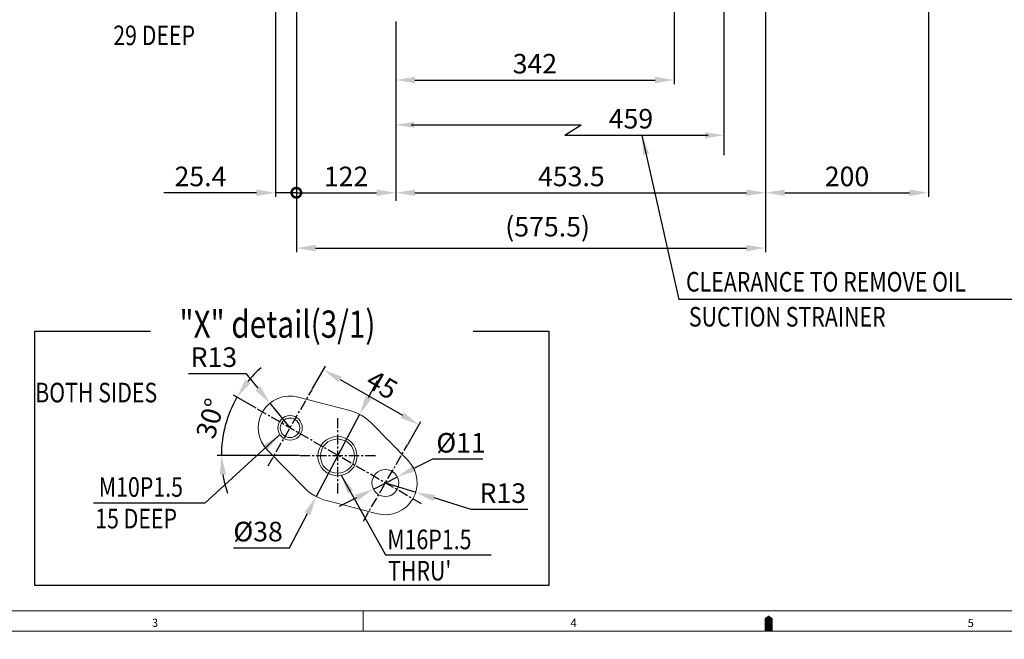
# Model space of a CAD drawing. Extents: x 0 to 4012, y -20 to 2864.
# Drawn here: x 1082 to 2290, y -10 to 750 of the extents above; entities that cross this region are included whole.
import ezdxf

# ---------------------------------------------------------------- set-up
doc = ezdxf.new("R2010")
doc.units = 0
doc.header["$LTSCALE"] = 10
doc.header["$MEASUREMENT"] = 0
doc.linetypes.add('CENTER', pattern=[2, 1.25, -0.25, 0.25, -0.25])
doc.layers.get('0').update_dxf_attribs({"linetype": 'CONTINUOUS', "lineweight": 20})
doc.layers.get('DEFPOINTS').update_dxf_attribs({"linetype": 'CONTINUOUS'})
for name, color, linetype in [('1', 1, 'CENTER'), ('4', 4, 'CONTINUOUS'), ('DIM', 6, 'CONTINUOUS')]:
    doc.layers.add(name, color=color, linetype=linetype)
doc.styles.add('GCHM', font='gem2', dxfattribs={"bigfont": 'gchm'})
doc.styles.add('GHS', font='romans', dxfattribs={"bigfont": 'ghs'})
doc.dimstyles.new('A1', dxfattribs={"dimtxt": 5, "dimasz": 3.5, "dimexe": 2, "dimexo": 0.7, "dimgap": 2, "dimtad": 1, "dimtoh": 1, "dimdsep": 46, "dimtxsty": 'Standard', "dimcen": 0, "dimclrd": 2, "dimclre": 2, "dimclrt": 6, "dimaunit": 1, "dimadec": 0, "dimazin": 0, "dimtp": 0.02, "dimtfac": 0.65, "dimtdec": 3, "dimtmove": 0, "dimatfit": 3, "dimfxl": 0, "dimtolj": 1, "dimarcsym": 0})

# ---------------------------------------------------------------- blocks, each defined once
blk = doc.blocks.new('*D56')
at = {"layer": 'DEFPOINTS', "color": 0}
for p in [(1997.2, 845.1), (1543.7, 748.1), (1997.2, 537.4)]:
    blk.add_point(p, dxfattribs=at)
at = {"layer": 'DIM', "color": 2, "lineweight": -2}
for p, q in [((1997.2, 844.4), (1997.2, 532.4)), ((1543.7, 747.4), (1543.7, 532.4)), ((1567.2, 537.4), (1973.7, 537.4))]:
    blk.add_line(p, q, dxfattribs=at)
at = {"layer": 'DIM', "color": 2}
for points in [[(1567.2, 541.3), (1567.2, 533.5), (1543.7, 537.4)], [(1973.7, 541.3), (1973.7, 533.5), (1997.2, 537.4)]]:
    blk.add_solid(points, dxfattribs=at)
at = {"layer": 'DIM', "color": 6, "insert": (1759, 557.4), "char_height": 24, "attachment_point": 5, "style": 'GHS'}
blk.add_mtext('\\A1;453.5', dxfattribs=at)
blk = doc.blocks.new('*D38')
at = {"layer": 'DEFPOINTS', "color": 0}
for p in [(1499.3, 265.7), (1446.2, 164.9)]:
    blk.add_point(p, dxfattribs=at)
at = {"layer": 'DIM', "color": 2, "lineweight": -2}
for p, q in [((1510.3, 286.5), (1521.2, 307.3)), ((1499.3, 265.7), (1446.2, 164.9)), ((1413.1, 102.1), (1435.2, 144.1)), ((1344.5, 102.1), (1413.1, 102.1))]:
    blk.add_line(p, q, dxfattribs=at)
at = {"layer": 'DIM', "color": 2}
for points in [[(1506.8, 288.3), (1513.7, 284.7), (1499.3, 265.7)], [(1431.7, 145.9), (1438.7, 142.3), (1446.2, 164.9)]]:
    blk.add_solid(points, dxfattribs=at)
at = {"layer": 'DIM', "color": 6, "insert": (1374.8, 122.1), "char_height": 24, "attachment_point": 5, "style": 'GHS'}
blk.add_mtext('\\A1;{%%c38}', dxfattribs=at)
blk = doc.blocks.new('*D39')
at = {"layer": 'DEFPOINTS', "color": 0}
for p in [(1373, 272.9), (1331.9, 240.1), (1426.2, 215.3), (1519.3, 215.3), (1575.4, 156.1)]:
    blk.add_point(p, dxfattribs=at)
at = {"layer": 'DIM', "color": 2, "lineweight": -2}
for p, q in [((1372.4, 273.2), (1344.5, 289.3)), ((1425.5, 215.3), (1324.7, 215.3))]:
    blk.add_line(p, q, dxfattribs=at)
for start, end in [(131.1669, 140.5926), (150.0184, 180), (189.4257, 198.8515)]:
    blk.add_arc((1472.7, 215.3), 143, start, end, dxfattribs=at)
at = {"layer": 'DIM', "color": 2}
for points in [[(1365.5, 303.9), (1359, 308.3), (1348.9, 286.8)], [(1327.8, 191.6), (1335.6, 192.2), (1329.7, 215.3)]]:
    blk.add_solid(points, dxfattribs=at)
at = {"layer": 'DIM', "color": 6, "insert": (1316.2, 260.8), "char_height": 24, "attachment_point": 5, "rotation": 73.7899, "style": 'GHS'}
blk.add_mtext('\\A1;30°', dxfattribs=at)
blk = doc.blocks.new('*D40')
at = {"layer": 'DEFPOINTS', "color": 0}
for p in [(1389.4, 279.4), (1414, 249.2)]:
    blk.add_point(p, dxfattribs=at)
at = {"layer": 'DIM', "color": 2, "lineweight": -2}
for p, q in [((1289.6, 315.9), (1359.7, 315.9)), ((1359.7, 315.9), (1374.5, 297.7)), ((1414, 249.2), (1389.4, 279.4))]:
    blk.add_line(p, q, dxfattribs=at)
at = {"layer": 'DIM', "color": 2}
blk.add_solid([(1377.6, 300.1), (1371.5, 295.2), (1389.4, 279.4)], dxfattribs=at)
at = {"layer": 'DIM', "color": 6, "insert": (1320.5, 335.9), "char_height": 24, "attachment_point": 5, "style": 'GHS'}
blk.add_mtext('\\A1;{R13}', dxfattribs=at)
blk = doc.blocks.new('*D41')
at = {"layer": 'DEFPOINTS', "color": 0}
for p in [(1440.9, 295.9), (1572, 252.9), (1557.9, 228.4)]:
    blk.add_point(p, dxfattribs=at)
at = {"layer": 'DIM', "color": 2, "lineweight": -2}
for p, q in [((1441.3, 296.5), (1457.5, 324.7)), ((1475.4, 308.6), (1551.7, 264.6)), ((1558.3, 229), (1574.5, 257.2))]:
    blk.add_line(p, q, dxfattribs=at)
at = {"layer": 'DIM', "color": 2}
for points in [[(1477.3, 312), (1473.4, 305.2), (1455, 320.4)], [(1553.6, 268), (1549.7, 261.2), (1572, 252.9)]]:
    blk.add_solid(points, dxfattribs=at)
at = {"layer": 'DIM', "color": 6, "insert": (1526.8, 302.1), "char_height": 24, "attachment_point": 5, "rotation": 330.0184, "style": 'GHS'}
blk.add_mtext('\\A1;{45}', dxfattribs=at)
blk = doc.blocks.new('*D42')
at = {"layer": 'DEFPOINTS', "color": 0}
for p in [(1545.7, 189.2), (1516.3, 174.2)]:
    blk.add_point(p, dxfattribs=at)
at = {"layer": 'DIM', "color": 2, "lineweight": -2}
for p, q in [((1588.5, 210.9), (1566.6, 199.8)), ((1650.5, 210.9), (1588.5, 210.9)), ((1516.3, 174.2), (1545.7, 189.2)), ((1495.3, 163.6), (1474.4, 153))]:
    blk.add_line(p, q, dxfattribs=at)
at = {"layer": 'DIM', "color": 2}
for points in [[(1564.9, 203.3), (1568.4, 196.3), (1545.7, 189.2)], [(1493.5, 167.1), (1497.1, 160.1), (1516.3, 174.2)]]:
    blk.add_solid(points, dxfattribs=at)
at = {"layer": 'DIM', "color": 6, "insert": (1623.7, 230.9), "char_height": 24, "attachment_point": 5, "style": 'GHS'}
blk.add_mtext('\\A1;{%%c11}', dxfattribs=at)
blk = doc.blocks.new('*D43')
at = {"layer": 'DEFPOINTS', "color": 0}
for p in [(1531, 181.7), (1568.2, 170.2)]:
    blk.add_point(p, dxfattribs=at)
at = {"layer": 'DIM', "color": 2, "lineweight": -2}
for p, q in [((1531, 181.7), (1568.2, 170.2)), ((1636.1, 149.2), (1590.7, 163.3)), ((1705.8, 149.2), (1636.1, 149.2))]:
    blk.add_line(p, q, dxfattribs=at)
at = {"layer": 'DIM', "color": 2}
blk.add_solid([(1591.8, 167), (1589.5, 159.5), (1568.2, 170.2)], dxfattribs=at)
at = {"layer": 'DIM', "color": 6, "insert": (1674.9, 169.2), "char_height": 24, "attachment_point": 5, "style": 'GHS'}
blk.add_mtext('\\A1;{R13}', dxfattribs=at)
blk = doc.blocks.new('*D46')
at = {"layer": 'DEFPOINTS', "color": 0}
for p in [(1885.3, 802.7), (1543.7, 748.1), (1885.3, 675.6)]:
    blk.add_point(p, dxfattribs=at)
at = {"layer": 'DIM', "color": 2, "lineweight": -2}
for p, q in [((1885.3, 802), (1885.3, 670.6)), ((1543.7, 747.4), (1543.7, 670.6)), ((1567.2, 675.6), (1861.8, 675.6))]:
    blk.add_line(p, q, dxfattribs=at)
at = {"layer": 'DIM', "color": 2}
for points in [[(1567.2, 679.5), (1567.2, 671.7), (1543.7, 675.6)], [(1861.8, 679.5), (1861.8, 671.7), (1885.3, 675.6)]]:
    blk.add_solid(points, dxfattribs=at)
at = {"layer": 'DIM', "color": 6, "insert": (1714.3, 695.6), "char_height": 24, "attachment_point": 5, "style": 'GHS'}
blk.add_mtext('\\A1;342', dxfattribs=at)
blk = doc.blocks.new('*D54')
at = {"layer": 'DEFPOINTS', "color": 0}
for p in [(2197.2, 892.4), (1997.2, 845.1), (2197.2, 537.4)]:
    blk.add_point(p, dxfattribs=at)
at = {"layer": 'DIM', "color": 2, "lineweight": -2}
for p, q in [((2197.2, 891.7), (2197.2, 532.4)), ((1997.2, 844.4), (1997.2, 532.4)), ((2020.7, 537.4), (2173.7, 537.4))]:
    blk.add_line(p, q, dxfattribs=at)
at = {"layer": 'DIM', "color": 2}
for points in [[(2020.7, 541.3), (2020.7, 533.5), (1997.2, 537.4)], [(2173.7, 541.3), (2173.7, 533.5), (2197.2, 537.4)]]:
    blk.add_solid(points, dxfattribs=at)
at = {"layer": 'DIM', "color": 6, "insert": (2097.1, 557.4), "char_height": 24, "attachment_point": 5, "style": 'GHS'}
blk.add_mtext('\\A1;200', dxfattribs=at)
blk = doc.blocks.new('*D77')
at = {"layer": 'DEFPOINTS', "color": 0}
for p in [(1421.7, 961.9), (1997.2, 845.1), (1997.2, 469.6)]:
    blk.add_point(p, dxfattribs=at)
at = {"layer": 'DIM', "color": 2, "lineweight": -2}
for p, q in [((1421.7, 961.2), (1421.7, 464.6)), ((1997.2, 844.4), (1997.2, 464.6)), ((1445.2, 469.6), (1973.7, 469.6))]:
    blk.add_line(p, q, dxfattribs=at)
at = {"layer": 'DIM', "color": 2}
for points in [[(1445.2, 473.5), (1445.2, 465.6), (1421.7, 469.6)], [(1973.7, 473.5), (1973.7, 465.6), (1997.2, 469.6)]]:
    blk.add_solid(points, dxfattribs=at)
at = {"layer": 'DIM', "color": 6, "insert": (1729.9, 495.8), "char_height": 24, "attachment_point": 5, "style": 'GHS'}
blk.add_mtext('\\A1;(575.5)', dxfattribs=at)
blk = doc.blocks.new('_DotSmall')
at = {"color": 0, "linetype": 'ByBlock', "const_width": 0.5}
blk.add_lwpolyline([(-0.0625, 0, 1), (0.0625, 0, 1)], format="xyb", close=True, dxfattribs=at)
blk = doc.blocks.new('*D78')
at = {"layer": 'DEFPOINTS', "color": 0}
for p in [(1421.7, 961.9), (1543.7, 549.1), (1543.7, 537.4)]:
    blk.add_point(p, dxfattribs=at)
at = {"layer": 'DIM', "color": 2, "lineweight": -2}
for p, q in [((1421.7, 961.2), (1421.7, 532.4)), ((1543.7, 548.4), (1543.7, 532.4)), ((1421.7, 537.4), (1520.2, 537.4))]:
    blk.add_line(p, q, dxfattribs=at)
at = {"layer": 'DIM', "color": 2}
blk.add_solid([(1520.2, 541.3), (1520.2, 533.5), (1543.7, 537.4)], dxfattribs=at)
at = {"layer": 'DIM', "color": 2, "lineweight": -2, "xscale": 23.5, "yscale": 23.5, "zscale": 23.5, "rotation": 180}
blk.add_blockref('_DotSmall', (1421.7, 537.4), dxfattribs=at)
at = {"layer": 'DIM', "color": 6, "insert": (1482.7, 557.4), "char_height": 24, "attachment_point": 5, "style": 'GHS'}
blk.add_mtext('\\A1;122', dxfattribs=at)
blk = doc.blocks.new('*D79')
at = {"layer": 'DEFPOINTS', "color": 0}
for p in [(1396.3, 1005.8), (1421.7, 961.9), (1421.7, 537.4)]:
    blk.add_point(p, dxfattribs=at)
at = {"layer": 'DIM', "color": 2, "lineweight": -2}
for p, q in [((1396.3, 1005.1), (1396.3, 532.4)), ((1421.7, 961.2), (1421.7, 532.4)), ((1372.8, 537.4), (1259, 537.4)), ((1421.7, 537.4), (1396.3, 537.4)), ((1421.7, 537.4), (1468.7, 537.4))]:
    blk.add_line(p, q, dxfattribs=at)
at = {"layer": 'DIM', "color": 2}
blk.add_solid([(1372.8, 541.3), (1372.8, 533.5), (1396.3, 537.4)], dxfattribs=at)
at = {"layer": 'DIM', "color": 2, "lineweight": -2, "xscale": 23.5, "yscale": 23.5, "zscale": 23.5, "rotation": 180}
blk.add_blockref('_DotSmall', (1421.7, 537.4), dxfattribs=at)
at = {"layer": 'DIM', "color": 6, "insert": (1304.1, 557.4), "char_height": 24, "attachment_point": 5, "style": 'GHS'}
blk.add_mtext('\\A1;25.4', dxfattribs=at)

msp = doc.modelspace()

# ---------------------------------------------------------------- linework, layer by layer
for p, q in [((1423.805, 286.9471), (1487.1006, 270.4663)), ((1513.3999, 255.2506), (1558.7993, 209.0363)), ((1386.2239, 221.8064), (1432.1743, 175.2607)), ((1458.5109, 160.1096), (1521.2436, 143.9399)), ((3977.1427, 24.8571), (74.5714, 24.8571)), ((1503.8571, 0), (1503.8571, 24.8571)), ((3977.1427, 24.8571), (2258.8493, 24.8571)), ((4001.9999, 0), (0, 0))]:
    msp.add_line(p, q)
msp.add_lwpolyline([(2000.9999, 0, 9.9429, 9.9429, 0), (2000.9999, 12.4286, 19.8857, 0, 0), (2000.9999, 19.2262, 0, 0, 0)], format="xyseb")
at = {"color": 4}
for centre, radius in [((1413.9779, 249.2055), 15), ((1472.1379, 214.5745), 24)]:
    msp.add_circle(centre, radius, dxfattribs=at)
for centre, radius in [((1413.9779, 249.2055), 12), ((1472.1379, 214.5745), 21), ((1530.9779, 181.7055), 16.5)]:
    msp.add_circle(centre, radius)
for centre, radius, start, end in [((1413.9779, 249.2055), 39, 75.405479, 224.6312423), ((1472.7379, 215.3055), 57, 44.4904085, 75.405479), ((1530.9779, 181.7055), 39, 255.5463127, 44.4904085), ((1472.7379, 215.3055), 57, 224.6312423, 255.5463127)]:
    msp.add_arc(centre, radius, start, end)
at = {"layer": '1'}
for p, q in [((1387.0419, 202.5164), (1440.914, 295.8947)), ((1575.3883, 156.0842), (1372.9751, 272.861)), ((1472.4379, 168.7689), (1472.4379, 261.8421)), ((1504.0419, 135.0164), (1557.914, 228.3947)), ((1426.2013, 215.3055), (1519.2745, 215.3055))]:
    msp.add_line(p, q, dxfattribs=at)
at = {"layer": '4', "color": 4}
for p, q in [((1100.9202, 55.9327), (1100.9202, 367.725)), ((1100.9202, 367.725), (1242.6217, 367.725)), ((1638.4863, 367.725), (1731.2757, 367.725)), ((1731.2757, 367.725), (1731.2757, 55.9327)), ((1731.2757, 55.9327), (1100.9202, 55.9327))]:
    msp.add_line(p, q, dxfattribs=at)
at = {"layer": 'DIM', "color": 2, "linetype": 'ByBlock'}
for p, q in [((1946.0503, 992.0492), (1946.0503, 583.5789)), ((1543.6503, 746.9379), (1543.6503, 527.6177)), ((1562.5669, 620.6621), (1771.0768, 620.6621)), ((1750.927, 607.8644), (1926.6625, 607.8644))]:
    msp.add_line(p, q, dxfattribs=at)
at = {"layer": 'DIM', "color": 2}
for p, q in [((1750.927, 607.8644), (1771.0768, 620.6621)), ((2312.2917, 406.6895), (1890.8579, 406.6895))]:
    msp.add_line(p, q, dxfattribs=at)
at = {"layer": 'DIM', "color": 2, "linetype": 'ByBlock'}
for points in [[(1566.4069, 624.5021), (1566.4069, 616.8221), (1543.3669, 620.6621)], [(1922.8225, 611.7044), (1922.8225, 604.0244), (1945.8625, 607.8644)]]:
    msp.add_solid(points, dxfattribs=at)

# ---------------------------------------------------------------- texts
at = {"style": 'GCHM', "width": 0.8}
msp.add_text('"X" detail(3/1)', height=33.38496, dxfattribs=at).set_placement((1278.3521, 359.6799))
at = {"style": 'GHS'}
for s, p in [('3', (1244.6328, 5.3249)), ('4', (1758.0333, 5.2752)), ('5', (2245.133, 5.0638))]:
    msp.add_text(s, height=9.9429, dxfattribs=at).set_placement(p)
at = {"layer": 'DIM', "style": 'GHS', "width": 0.8}
for s, p in [('29 DEEP', (1197.0984, 718.3154)), ('CLEARANCE TO REMOVE OIL', (1899.6189, 416.2599)), ('SUCTION STRAINER', (1903.1415, 373.3989)), (' BOTH SIDES', (1095.558, 280.4899)), ('M10P1.5', (1179.3562, 164.7553)), ('15 DEEP', (1174.9667, 126.0067)), ('M16P1.5', (1533.2211, 100.4623)), ("THRU'", (1534.2188, 62.1117))]:
    msp.add_text(s, height=24, dxfattribs=at).set_placement(p)
at = {"layer": 'DIM', "color": 6, "style": 'GHS'}
msp.add_text('459', height=24, dxfattribs=at).set_placement((1804.7937, 616.1668))

# ---------------------------------------------------------------- dimensions: what is measured, and where the dimension line sits
at = {"layer": 'DIM'}
for base, p1, p2, override, picture, middle in [((1421.6503, 537.4288), (1396.2503, 1005.7927), (1421.6503, 961.8927), {"dimscale": 1, "dimtxt": 24, "dimasz": 23.5, "dimexe": 5, "dimgap": 8, "dimdec": 1, "dimtxsty": 'GHS', "dimblk2": 'DotSmall', "dimsah": 1, "dimaunit": 0, "dimtp": 0.1, "dimtm": 0.1, "dimtfac": 0.8}, '*D79', (1304.1075, 537.4288)), ((1543.6503, 537.4288), (1421.6503, 961.8927), (1543.6503, 549.0857), {"dimscale": 1, "dimtxt": 24, "dimasz": 23.5, "dimexe": 5, "dimgap": 8, "dimdec": 1, "dimtxsty": 'GHS', "dimblk1": 'DotSmall', "dimsah": 1, "dimaunit": 0, "dimtp": 0.1, "dimtm": 0.1, "dimtfac": 0.8}, '*D78', (1482.6503, 537.4288)), ((1997.1503, 469.5612), (1421.6503, 961.8927), (1997.1503, 845.1427), {"dimscale": 1, "dimtxt": 24, "dimasz": 23.5, "dimexe": 5, "dimgap": 8, "dimdec": 1, "dimpost": '(<>)', "dimtxsty": 'GHS', "dimaunit": 0, "dimtp": 0, "dimtm": 0.02}, '*D77', (1729.9003, 469.5612)), ((2197.1503, 537.421), (1997.1503, 845.1427), (2197.1503, 892.3827), {"dimscale": 1, "dimtxt": 24, "dimasz": 23.5, "dimexe": 5, "dimgap": 8, "dimdec": 1, "dimtxsty": 'GHS', "dimaunit": 0, "dimtp": 0, "dimtm": 0.02}, '*D54', (2097.1031, 537.421)), ((1997.1503, 537.4288), (1543.6503, 748.0579), (1997.1503, 845.1427), {"dimscale": 1, "dimtxt": 24, "dimasz": 23.5, "dimexe": 5, "dimgap": 8, "dimdec": 1, "dimtxsty": 'GHS', "dimaunit": 0, "dimtp": 0, "dimtm": 0.02}, '*D56', (1758.9551, 537.4288)), ((1885.3003, 675.6074), (1543.6503, 748.0579), (1885.3003, 802.7026), {"dimscale": 1, "dimtxt": 24, "dimasz": 23.5, "dimexe": 5, "dimgap": 8, "dimdec": 0, "dimtxsty": 'GHS', "dimaunit": 0, "dimtp": 0.1, "dimtm": 0.1, "dimtfac": 0.8}, '*D46', (1714.3432, 675.6074))]:
    dim = msp.add_linear_dim(base=base, p1=p1, p2=p2, dimstyle='A1', override=override, dxfattribs=at)
    dim.commit()
    dim.dimension.update_dxf_attribs({"geometry": picture, "text_midpoint": middle, "dimtype": 160})
dim = msp.add_radius_dim(center=(1413.9779, 249.2055), mpoint=(1389.352, 279.4473), text='{R13}', dimstyle='A1', override={"dimscale": 1, "dimtxt": 24, "dimasz": 23.5, "dimexe": 5, "dimgap": 8, "dimdec": 1, "dimtxsty": 'GHS', "dimaunit": 0, "dimtp": 0, "dimtm": 0.02}, dxfattribs=at)
dim.commit()
dim.dimension.update_dxf_attribs({"geometry": '*D40', "text_midpoint": (1320.4746, 315.8925), "dimtype": 164})
dim = msp.add_angular_dim_2l(base=(1331.8985, 240.1238), line1=((1426.2013, 215.3055), (1519.2745, 215.3055)), line2=((1575.3883, 156.0842), (1372.9751, 272.861)), dimstyle='A1', override={"dimscale": 1, "dimtxt": 24, "dimasz": 23.5, "dimexe": 5, "dimgap": 8, "dimdec": 1, "dimtxsty": 'GHS', "dimaunit": 0, "dimadec": 1, "dimazin": 2, "dimtp": 0, "dimtm": 0.02}, dxfattribs=at)
dim.commit()
dim.dimension.update_dxf_attribs({"geometry": '*D39', "text_midpoint": (1335.414, 255.2282), "dimtype": 162})
dim = msp.add_linear_dim(base=(1572.0308, 252.8638), p1=(1440.914, 295.8947), p2=(1557.914, 228.3947), angle=330.0183606, text='{45}', dimstyle='A1', override={"dimscale": 1, "dimtxt": 24, "dimasz": 23.5, "dimexe": 5, "dimgap": 8, "dimdec": 1, "dimtxsty": 'GHS', "dimaunit": 0, "dimtp": 0, "dimtm": 0.02}, dxfattribs=at)
dim.commit()
dim.dimension.update_dxf_attribs({"geometry": '*D41', "text_midpoint": (1516.7638, 284.7486), "dimtype": 161})
dim = msp.add_diameter_dim_2p(p1=(1499.311, 265.7324), p2=(1446.1649, 164.8786), text='{%%c38}', dimstyle='A1', override={"dimscale": 1, "dimtxt": 24, "dimasz": 23.5, "dimexe": 5, "dimgap": 8, "dimdec": 1, "dimtxsty": 'GHS', "dimaunit": 0, "dimtp": 0, "dimtm": 0.02}, dxfattribs=at)
dim.commit()
dim.dimension.update_dxf_attribs({"geometry": '*D38', "text_midpoint": (1374.7794, 122.0661)})
dim = msp.add_diameter_dim_2p(p1=(1516.2666, 174.2338), p2=(1545.6892, 189.1773), text='{%%c11}', dimstyle='A1', override={"dimscale": 1, "dimtxt": 24, "dimasz": 23.5, "dimexe": 5, "dimgap": 8, "dimdec": 1, "dimtxsty": 'GHS', "dimaunit": 0, "dimtp": 0, "dimtm": 0.02}, dxfattribs=at)
dim.commit()
dim.dimension.update_dxf_attribs({"geometry": '*D42', "text_midpoint": (1623.6662, 210.9035), "dimtype": 163})
dim = msp.add_radius_dim(center=(1530.9779, 181.7055), mpoint=(1568.2397, 170.1919), text='{R13}', dimstyle='A1', override={"dimscale": 1, "dimtxt": 24, "dimasz": 23.5, "dimexe": 5, "dimgap": 8, "dimdec": 1, "dimtxsty": 'GHS', "dimaunit": 0, "dimtp": 0, "dimtm": 0.02}, dxfattribs=at)
dim.commit()
dim.dimension.update_dxf_attribs({"geometry": '*D43', "text_midpoint": (1674.9322, 169.2311)})

# ---------------------------------------------------------------- leaders
at = {"layer": 'DIM', "color": 2}
for points in [[(1845.5469, 607.5457), (1890.8579, 406.6895)], [(1400.4565, 240.4309), (1309.6151, 156.787), (1172.9977, 156.787)], [(1476.51, 191.3706), (1530.9016, 93.6531), (1660.719, 93.6531)]]:
    msp.add_leader(points, dimstyle='A1', override={"dimtxt": 15, "dimasz": 23.5, "dimexe": 5, "dimgap": 7, "dimdec": 1, "dimaunit": 0, "dimtp": 0, "dimtm": 0.02}, dxfattribs=at)

doc.saveas('drawing.dxf')
